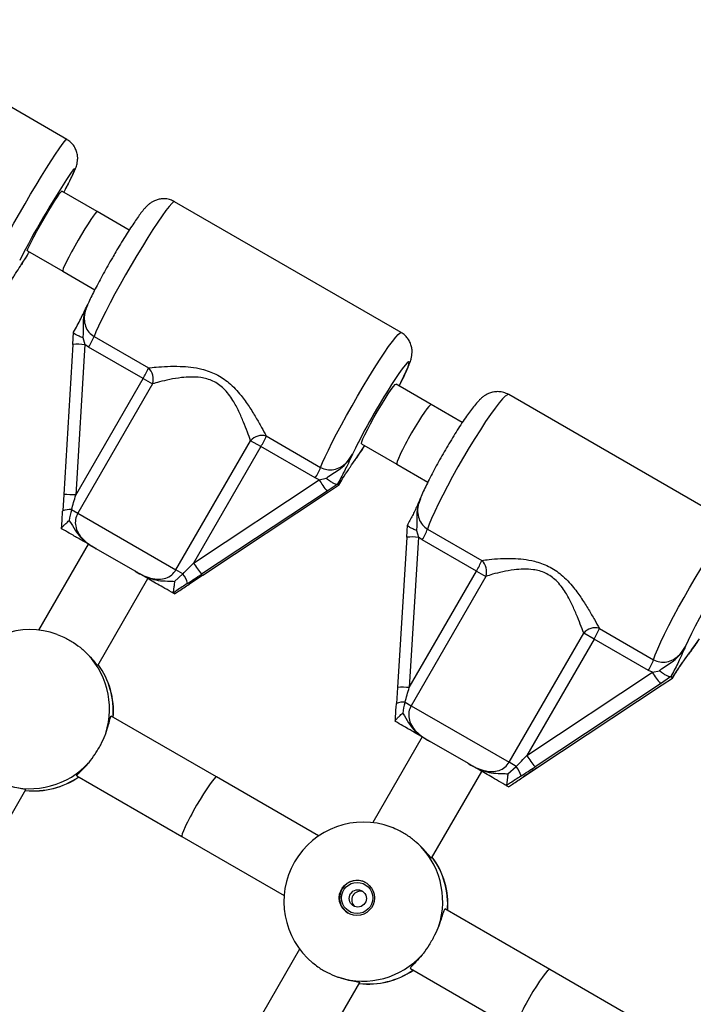
# Model space of a CAD drawing. Units: millimetres. Extents: x 0 to 14943, y 0 to 12987.
# Drawn here: x 6479 to 6635, y 4885 to 5114 of the extents above; entities that cross this region are included whole.
import ezdxf

# ---------------------------------------------------------------- set-up
doc = ezdxf.new("R2010")
doc.units = ezdxf.units.MM

msp = doc.modelspace()

# ---------------------------------------------------------------- linework, layer by layer
at = {"color": 7, "linetype": 'Continuous', "lineweight": 25, "ltscale": 50}
for p, q in [((6489.47, 5086.42), (6436.7, 5116.88)), ((6496.51, 5069.65), (6488.3, 5074.4)), ((6488.78, 5074.12), (6489.17, 5074.85)), ((6567.23, 5041.53), (6514.54, 5071.95)), ((6503.98, 5065.34), (6496.51, 5069.65)), ((6480.3, 5060.54), (6488.51, 5055.79)), ((6480.59, 5059.97), (6480.78, 5060.26)), ((6478.78, 5057.14), (6478.87, 5057.28)), ((6488.51, 5055.79), (6495.98, 5051.48)), ((6490.89, 5038.77), (6491.04, 5041.6)), ((6491.04, 5041.6), (6491.06, 5041.62)), ((6493.18, 5040.33), (6493.69, 5038.7)), ((6495.82, 5040.58), (6508.46, 5033.28)), ((6490.88, 5038.77), (6488.75, 5003.82)), ((6493.69, 5038.7), (6491.55, 5003.74)), ((6494.55, 5038.12), (6493.69, 5038.7)), ((6507.19, 5030.82), (6494.55, 5038.12)), ((6491.55, 5003.74), (6507.19, 5030.82)), ((6507.19, 5030.82), (6509.37, 5029.56)), ((6509.37, 5029.56), (6492.02, 4999.5)), ((6574.25, 5024.77), (6566.05, 5029.51)), ((6644.83, 4996.72), (6592.25, 5027.08)), ((6581.45, 5020.61), (6574.25, 5024.77)), ((6535.86, 5017.46), (6548.5, 5010.16)), ((6514.86, 4986.31), (6532.21, 5016.37)), ((6534.6, 5015), (6518.96, 4987.92)), ((6534.6, 5015), (6532.21, 5016.37)), ((6547.24, 5007.7), (6534.6, 5015)), ((6558.05, 5015.65), (6566.25, 5010.91)), ((6566.25, 5010.91), (6573.46, 5006.75)), ((6548.17, 5007.24), (6547.24, 5007.7)), ((6548.17, 5007.24), (6549.82, 5007.63)), ((6518.96, 4987.92), (6548.17, 5007.24)), ((6552.34, 5006.21), (6550, 5004.64)), ((6550.32, 5004.45), (6552.7, 5006)), ((6552.38, 5006.22), (6552.34, 5006.21)), ((6552.71, 5006.03), (6552.38, 5006.22)), ((6552.7, 5006), (6552.71, 5006.03)), ((6488.79, 5003.83), (6488.53, 5000.07)), ((6550, 5004.64), (6520.8, 4985.31)), ((6521.11, 4985.13), (6550.32, 5004.45)), ((6521.12, 4985.13), (6550.33, 5004.45)), ((6550.32, 5004.45), (6550.33, 5004.45)), ((6490.57, 5000.34), (6492.02, 4999.5)), ((6492.02, 4999.5), (6514.86, 4986.31)), ((6488.27, 4995.89), (6488.25, 4995.92)), ((6568.55, 4993.92), (6568.7, 4996.76)), ((6568.79, 4996.94), (6568.69, 4996.76)), ((6568.54, 4993.94), (6566.38, 4959)), ((6571.29, 4993.9), (6569.13, 4958.96)), ((6570.78, 4995.52), (6571.29, 4993.9)), ((6572.15, 4993.32), (6571.29, 4993.9)), ((6573.37, 4995.8), (6585.99, 4988.52)), ((6494.45, 4992.32), (6482.91, 4972.33)), ((6584.76, 4986.03), (6572.15, 4993.32)), ((6505.4, 4986), (6496.3, 4991.25)), ((6514.54, 4983.64), (6516.49, 4985.37)), ((6516.49, 4985.37), (6514.86, 4986.31)), ((6517.99, 4983.06), (6521.11, 4985.17)), ((6521.11, 4985.13), (6521.12, 4985.13)), ((6569.13, 4958.96), (6584.76, 4986.03)), ((6586.91, 4984.79), (6569.55, 4954.74)), ((6584.76, 4986.03), (6586.91, 4984.79)), ((6496.66, 4964.13), (6508.31, 4984.32)), ((6514.18, 4980.95), (6514.18, 4980.93)), ((6514.5, 4980.75), (6514.18, 4980.93)), ((6514.5, 4980.75), (6514.53, 4980.75)), ((6592.35, 4941.58), (6609.7, 4971.63)), ((6612.11, 4970.24), (6609.7, 4971.63)), ((6613.34, 4972.73), (6625.96, 4965.44)), ((6612.11, 4970.24), (6596.48, 4943.16)), ((6624.73, 4962.96), (6612.11, 4970.24)), ((6596.48, 4943.16), (6625.66, 4962.51)), ((6625.66, 4962.51), (6624.73, 4962.96)), ((6625.66, 4962.51), (6627.3, 4962.89)), ((6627.55, 4959.86), (6598.37, 4940.52)), ((6598.79, 4940.28), (6627.97, 4959.62)), ((6598.8, 4940.28), (6627.98, 4959.62)), ((6629.87, 4961.44), (6627.55, 4959.86)), ((6627.97, 4959.62), (6630.35, 4961.17)), ((6627.97, 4959.62), (6627.98, 4959.62)), ((6629.93, 4961.45), (6629.87, 4961.44)), ((6630.36, 4961.2), (6629.93, 4961.45)), ((6630.35, 4961.17), (6630.36, 4961.2)), ((6630.36, 4961.16), (6630.5, 4961.4)), ((6566.41, 4959.01), (6566.15, 4955.26)), ((6568.14, 4955.55), (6569.55, 4954.74)), ((6569.55, 4954.74), (6592.35, 4941.58)), ((6524.25, 4938.17), (6499.79, 4952.29)), ((6565.9, 4951.07), (6565.87, 4951.11)), ((6572.11, 4947.48), (6560.61, 4927.56)), ((6582.87, 4941.27), (6573.79, 4946.52)), ((6594.01, 4940.62), (6592.35, 4941.58)), ((6574.32, 4919.3), (6585.97, 4939.48)), ((6592.06, 4938.89), (6594.01, 4940.62)), ((6595.69, 4938.21), (6598.8, 4940.31)), ((6598.79, 4940.28), (6598.8, 4940.28)), ((6491.79, 4938.43), (6516.25, 4924.31)), ((6548.01, 4924.45), (6524.25, 4938.17)), ((6468.31, 4915.04), (6479.97, 4935.22)), ((6591.75, 4936.17), (6591.76, 4936.14)), ((6592.18, 4935.9), (6591.76, 4936.14)), ((6592.18, 4935.9), (6592.23, 4935.89)), ((6516.25, 4924.31), (6540.01, 4910.59)), ((6601.83, 4893.38), (6577.42, 4907.47)), ((6543.62, 4898.13), (6532.11, 4878.2)), ((6569.42, 4893.61), (6593.83, 4879.52)), ((6625.34, 4879.8), (6601.83, 4893.38)), ((6545.97, 4870.2), (6557.62, 4890.38))]:
    msp.add_line(p, q, dxfattribs=at)
at = {"color": 1, "linetype": 'Continuous', "lineweight": 25, "ltscale": 50, "flags": 128}
for points in [[(6470.9, 5054.96), (6471.39, 5056.03), (6472.04, 5057.36), (6472.84, 5058.93), (6473.77, 5060.71), (6474.82, 5062.66), (6475.96, 5064.74), (6477.18, 5066.93), (6478.46, 5069.17), (6479.76, 5071.43), (6481.06, 5073.66), (6482.35, 5075.82), (6483.59, 5077.87), (6484.76, 5079.77), (6485.84, 5081.48), (6486.82, 5082.98), (6487.66, 5084.24), (6488.36, 5085.23), (6488.9, 5085.93), (6489.27, 5086.33), (6489.47, 5086.42)], [(6489.17, 5074.85), (6489.19, 5074.9), (6489.93, 5076.34), (6490.53, 5077.55), (6490.97, 5078.5), (6491.23, 5079.16), (6491.32, 5079.53), (6491.23, 5079.58), (6490.95, 5079.32), (6490.51, 5078.76), (6490.16, 5078.28)], [(6514.54, 5071.95), (6514.29, 5071.89), (6513.86, 5071.52), (6513.27, 5070.85), (6512.52, 5069.89), (6511.63, 5068.66), (6510.62, 5067.18), (6509.5, 5065.48), (6508.3, 5063.6), (6507.04, 5061.56), (6505.74, 5059.41), (6504.43, 5057.18), (6503.13, 5054.93), (6501.86, 5052.68), (6500.66, 5050.49), (6499.53, 5048.39), (6498.51, 5046.42), (6497.62, 5044.62), (6496.86, 5043.03), (6496.25, 5041.68), (6495.82, 5040.58)], [(6479.09, 5057.63), (6479.91, 5058.89), (6480.59, 5059.97)], [(6548.5, 5010.16), (6548.94, 5011.26), (6549.55, 5012.61), (6550.3, 5014.2), (6551.2, 5016), (6552.22, 5017.97), (6553.35, 5020.07), (6554.55, 5022.26), (6555.82, 5024.51), (6557.12, 5026.76), (6558.43, 5028.99), (6559.73, 5031.14), (6560.99, 5033.18), (6562.19, 5035.06), (6563.31, 5036.76), (6564.32, 5038.24), (6565.21, 5039.47), (6565.96, 5040.43), (6566.55, 5041.1), (6566.97, 5041.47), (6567.23, 5041.53)], [(6566.77, 5029.09), (6567.17, 5029.88), (6567.88, 5031.34), (6568.44, 5032.57), (6568.83, 5033.54), (6569.05, 5034.23), (6569.09, 5034.62), (6568.95, 5034.7), (6568.63, 5034.47), (6568.15, 5033.94), (6567.5, 5033.11), (6566.72, 5032.01), (6566.23, 5031.29)], [(6592.25, 5027.08), (6591.94, 5027.05), (6591.46, 5026.71), (6590.82, 5026.07), (6590.03, 5025.14), (6589.09, 5023.93), (6588.04, 5022.48), (6586.89, 5020.8), (6585.66, 5018.93), (6584.38, 5016.91), (6583.07, 5014.76), (6581.75, 5012.54), (6580.45, 5010.29), (6579.19, 5008.04), (6578, 5005.83), (6576.9, 5003.72), (6575.9, 5001.74), (6575.04, 4999.92), (6574.32, 4998.31), (6573.76, 4996.93), (6573.37, 4995.8)], [(6557.25, 5015.91), (6556.6, 5014.61), (6555.95, 5013.25)], [(6557.02, 5012.64), (6557.87, 5013.88), (6558.77, 5015.23)], [(6625.96, 4965.44), (6626.35, 4966.57), (6626.91, 4967.95), (6627.62, 4969.56), (6628.49, 4971.38), (6629.48, 4973.36), (6630.58, 4975.47), (6631.77, 4977.68), (6633.03, 4979.93), (6634.33, 4982.19), (6635.65, 4984.41), (6636.96, 4986.55), (6638.25, 4988.58), (6639.47, 4990.44), (6640.62, 4992.12), (6641.68, 4993.58), (6642.61, 4994.78), (6643.4, 4995.71), (6644.05, 4996.35), (6644.53, 4996.69), (6644.83, 4996.72), (6644.83, 4996.72)], [(6644.6, 4984.15), (6644.99, 4984.95), (6645.67, 4986.43), (6646.19, 4987.68), (6646.54, 4988.67), (6646.72, 4989.39), (6646.71, 4989.81), (6646.53, 4989.92), (6646.16, 4989.71), (6645.63, 4989.2), (6644.94, 4988.4), (6644.12, 4987.32), (6643.18, 4985.99), (6642.15, 4984.46), (6641.06, 4982.75), (6639.93, 4980.92), (6638.79, 4979), (6637.67, 4977.05), (6636.61, 4975.12), (6635.62, 4973.26), (6634.74, 4971.52), (6633.98, 4969.94), (6633.37, 4968.55), (6633.37, 4968.55)], [(6634.79, 4967.73), (6635.68, 4968.96), (6636.6, 4970.3)]]:
    msp.add_lwpolyline(points, dxfattribs=at)
at = {"color": 7, "linetype": 'Continuous', "lineweight": 25, "ltscale": 50, "flags": 128}
for points in [[(6480.3, 5060.54), (6480.28, 5060.6), (6480.4, 5060.96), (6480.7, 5061.63), (6481.16, 5062.57), (6481.77, 5063.74), (6482.5, 5065.08), (6483.32, 5066.54), (6484.18, 5068.04), (6485.04, 5069.51), (6485.87, 5070.88), (6486.63, 5072.1), (6487.28, 5073.1), (6487.79, 5073.84), (6488.13, 5074.27), (6488.3, 5074.4), (6488.3, 5074.4)], [(6558.05, 5015.65), (6558.01, 5015.72), (6558.09, 5016.11), (6558.36, 5016.79), (6558.8, 5017.75), (6559.39, 5018.93), (6560.1, 5020.28), (6560.9, 5021.74), (6561.76, 5023.24), (6562.63, 5024.71), (6563.48, 5026.08), (6564.25, 5027.28), (6564.93, 5028.27), (6565.47, 5028.99), (6565.84, 5029.41), (6566.05, 5029.51), (6566.05, 5029.51)], [(6488.75, 5003.82), (6488.77, 5003.83), (6488.79, 5003.83)], [(6488.5, 4999.98), (6488.52, 5000.06), (6488.53, 5000.07)], [(6517.92, 4983), (6517.98, 4983.05), (6517.99, 4983.07)], [(6566.38, 4959), (6566.4, 4959.01), (6566.42, 4959.01)], [(6566.13, 4955.16), (6566.14, 4955.25), (6566.15, 4955.27)], [(6595.61, 4938.14), (6595.68, 4938.19), (6595.69, 4938.21)]]:
    msp.add_lwpolyline(points, dxfattribs=at)
at = {"color": 7, "linetype": 'Continuous', "lineweight": 25, "ltscale": 2500}
for centre, radius in [((6556.94, 4910.06), 4.09), ((6556.99, 4910.03), 3.62), ((6557.15, 4909.93), 2)]:
    msp.add_circle(centre, radius, dxfattribs=at)
for centre, radius, start, end in [((6663.7, 4963.65), 207.98, 146.5526, 152.9286), ((6476.59, 5048.92), 20.96, 328.9668, 336.546), ((6489.23, 5041.62), 20.96, 328.9668, 336.546), ((6506.21, 5030.76), 3.38, 339.2285, 48.4287), ((6702.42, 4941.45), 163.15, 146.5903, 152.846), ((6534.89, 5014.06), 3.53, 73.9395, 139.2123), ((6516.64, 5025.8), 20.96, 328.9668, 336.546), ((6529.28, 5018.5), 20.96, 328.9668, 336.546), ((6572.75, 5022.59), 28.98, 211.9682, 218.2776), ((6558.66, 5001.54), 15.79, 328.6345, 338.7065), ((6543.55, 5003.26), 28.98, 211.9682, 218.2776), ((6571.27, 4994.25), 15.79, 328.6345, 338.7065), ((6583.78, 4986), 3.35, 338.9171, 48.7575), ((6511.01, 4981.28), 6.84, 16.2591, 36.7179), ((6480.94, 4953.93), 18.5, 70.1421, 150), ((6612.39, 4969.3), 3.56, 74.4048, 139.0006), ((6598.63, 4978.46), 15.79, 328.6345, 338.7065), ((6480.93, 4953.97), 18.48, 342.0092, 47.8404), ((6481.82, 4953.43), 18.5, 355.622, 36.1057), ((6611.24, 4971.18), 15.79, 328.6345, 338.7065), ((6645.48, 4974.71), 23.28, 211.6144, 219.6208), ((6480.9, 4953.92), 18.48, 252.1596, 317.9908), ((6616.3, 4955.36), 23.28, 211.6144, 219.6208), ((6587.31, 4935.76), 8.27, 18.6791, 35.9636), ((6481.82, 4953.43), 18.5, 263.8943, 304.378), ((6558.46, 4909.18), 18.5, 69.6213, 230.4824), ((6558.44, 4909.25), 18.46, 341.9508, 47.7816), ((6559.63, 4908.51), 18.5, 355.622, 36.6749), ((6557.01, 4910.02), 4.1, 60.1982, 239.8018), ((6557.75, 4909.59), 2, 70.1475, 229.8525), ((6558.39, 4909.16), 18.46, 252.2184, 318.0492), ((6559.63, 4908.51), 18.5, 263.3251, 304.378)]:
    msp.add_arc(centre, radius, start, end, dxfattribs=at)
at = {"color": 1, "linetype": 'Continuous', "lineweight": 25, "ltscale": 2500}
for centre, radius, start, end in [((6491.75, 5018.5), 20.29, 84.5164, 92.4488), ((6489.14, 4971.15), 32.68, 85.7624, 90.6183), ((6490.11, 4995.82), 4.54, 84.2506, 110.4168), ((6569.7, 4979.42), 14.56, 83.7433, 94.5571), ((6481.81, 4953.47), 18.47, 355.5462, 35.9644), ((6567.27, 4935.69), 23.34, 85.452, 92.1103), ((6567.71, 4951.52), 4.05, 83.901, 112.5674), ((6481.78, 4953.41), 18.47, 264.0356, 304.4538), ((6559.61, 4908.58), 18.45, 355.4868, 36.427), ((6559.55, 4908.48), 18.45, 263.573, 304.5132)]:
    msp.add_arc(centre, radius, start, end, dxfattribs=at)
at = {"color": 7, "linetype": 'Continuous', "lineweight": 25, "ltscale": 2500}
for centre, major_axis, ratio, start_param, end_param in [((6492.51, 5062.72), (4, 6.93), 0.060325, 0, 1.570796), ((6492.51, 5062.72), (4, 6.93), 0.060325, 1.570796, 3.141593), ((6570.25, 5017.84), (4, 6.93), 0.084406, 0, 1.570796), ((6570.25, 5017.84), (4, 6.93), 0.084406, 1.570796, 3.141593), ((6491.37, 5003.85), (3.41, 11.89), 0.017032, 4.417268, 4.708141), ((6518.78, 4988.03), (8.59, 8.9), 0.017032, 4.425764, 4.716637), ((6520.42, 4985.53), (11.19, 7.4), 0.028971, 4.435977, 4.72685), ((6521.49, 4984.91), (11.19, 7.4), 0.028971, 1.585258, 1.876131), ((6568.87, 4959.1), (3.41, 11.89), 0.022699, 4.415864, 4.706738), ((6596.23, 4943.31), (8.59, 8.9), 0.022699, 4.427167, 4.71804), ((6597.87, 4940.81), (11.18, 7.4), 0.038627, 4.440772, 4.731646), ((6599.29, 4939.99), (11.18, 7.4), 0.038627, 1.590053, 1.880926), ((6520.25, 4931.24), (4, 6.93), 0.084406, 0, 1.570796), ((6520.25, 4931.24), (4, 6.93), 0.084406, 1.570796, 3.141593), ((6597.83, 4886.45), (4, 6.93), 0.108439, 0, 1.570796), ((6597.83, 4886.45), (4, 6.93), 0.108439, 1.570796, 3.141593)]:
    msp.add_ellipse(centre, major_axis=major_axis, ratio=ratio, start_param=start_param, end_param=end_param, dxfattribs=at)
at = {"color": 7, "linetype": 'Continuous', "lineweight": 25, "ltscale": 50}
for points, knots in [([(7334.72, 4991.05), (7330.45, 4993.51), (7313.17, 5003.48), (7282.84, 5020.99), (7243.72, 5043.57), (7204.57, 5066.17), (7165.37, 5088.79), (7126.15, 5111.43), (7086.9, 5134.09), (7047.61, 5156.77), (7008.3, 5179.46), (6968.96, 5202.17), (6929.6, 5224.89), (6890.22, 5247.62), (6850.82, 5270.37), (6811.4, 5293.13), (6771.96, 5315.89), (6732.51, 5338.67), (6693.05, 5361.45), (6653.58, 5384.24), (6614.1, 5407.03), (6574.61, 5429.82), (6535.12, 5452.62), (6495.63, 5475.43), (6456.13, 5498.23), (6416.64, 5521.03), (6377.15, 5543.83), (6337.67, 5566.63), (6298.19, 5589.42), (6258.72, 5612.21), (6219.26, 5634.99), (6179.81, 5657.77), (6140.38, 5680.54), (6100.96, 5703.3), (6061.57, 5726.05), (6022.19, 5748.79), (5982.83, 5771.51), (5943.5, 5794.22), (5904.19, 5816.92), (5864.92, 5839.6), (5825.67, 5862.27), (5786.45, 5884.92), (5747.26, 5907.55), (5708.12, 5930.15), (5669, 5952.74), (5629.93, 5975.3), (5603.2, 5990.74), (5589.5, 5998.65), (5588.8, 5999.06)], [0, 0, 0, 0, 0.007386, 0.029918, 0.05245, 0.074982, 0.097513, 0.120045, 0.142577, 0.165109, 0.187641, 0.210172, 0.232704, 0.255236, 0.277768, 0.3003, 0.322831, 0.345363, 0.367895, 0.390427, 0.412958, 0.43549, 0.458022, 0.480554, 0.503086, 0.525617, 0.548149, 0.570681, 0.593213, 0.615745, 0.638276, 0.660808, 0.68334, 0.705872, 0.728404, 0.750935, 0.773467, 0.795999, 0.818531, 0.841063, 0.863594, 0.886126, 0.908658, 0.93119, 0.953721, 0.976253, 0.998785, 1, 1, 1, 1]), ([(5528.92, 5989.76), (5531.16, 5988.47), (5546.38, 5979.68), (5574.62, 5963.37), (5613.65, 5940.82), (5652.73, 5918.26), (5691.85, 5895.67), (5731, 5873.06), (5770.18, 5850.43), (5809.4, 5827.78), (5848.66, 5805.11), (5887.94, 5782.43), (5927.24, 5759.73), (5966.58, 5737.02), (6005.94, 5714.29), (6045.32, 5691.55), (6084.71, 5668.8), (6124.13, 5646.04), (6163.57, 5623.27), (6203.01, 5600.49), (6242.47, 5577.71), (6281.94, 5554.92), (6321.42, 5532.13), (6360.91, 5509.33), (6400.4, 5486.53), (6439.89, 5463.73), (6479.39, 5440.92), (6518.88, 5418.12), (6558.37, 5395.32), (6597.86, 5372.53), (6637.34, 5349.73), (6676.81, 5326.95), (6716.27, 5304.17), (6755.72, 5281.39), (6795.15, 5258.63), (6834.57, 5235.87), (6873.97, 5213.13), (6913.35, 5190.39), (6952.71, 5167.67), (6992.05, 5144.97), (7031.36, 5122.27), (7070.64, 5099.6), (7109.9, 5076.94), (7149.12, 5054.3), (7188.31, 5031.68), (7227.46, 5009.08), (7265.44, 4987.16), (7290.35, 4972.78), (7302.24, 4965.92)], [0, 0, 0, 0, 0.003823, 0.026003, 0.048183, 0.070364, 0.092544, 0.114724, 0.136904, 0.159085, 0.181265, 0.203445, 0.225625, 0.247806, 0.269986, 0.292166, 0.314347, 0.336527, 0.358707, 0.380887, 0.403068, 0.425248, 0.447428, 0.469609, 0.491789, 0.513969, 0.536149, 0.55833, 0.58051, 0.60269, 0.624871, 0.647051, 0.669231, 0.691411, 0.713592, 0.735772, 0.757952, 0.780133, 0.802313, 0.824493, 0.846673, 0.868854, 0.891034, 0.913214, 0.935394, 0.957575, 0.979755, 1, 1, 1, 1]), ([(6489.28, 5075.05), (6489.29, 5075.06), (6489.57, 5075.6), (6490.05, 5076.53), (6490.69, 5077.81), (6491.21, 5078.94), (6491.54, 5079.74), (6491.77, 5080.45), (6491.92, 5081.05), (6492.01, 5081.77), (6491.99, 5082.65), (6491.78, 5083.62), (6491.34, 5084.62), (6490.64, 5085.53), (6489.99, 5086.15), (6489.54, 5086.36), (6489.45, 5086.4)], [0, 0, 0, 0, 0.002195, 0.123934, 0.247499, 0.375124, 0.51517, 0.579341, 0.629876, 0.678825, 0.730884, 0.788915, 0.85126, 0.916822, 0.984035, 1, 1, 1, 1]), ([(6514.52, 5071.92), (6514.22, 5072.09), (6513.58, 5072.44), (6512.51, 5072.64), (6511.45, 5072.63), (6510.5, 5072.43), (6509.7, 5072.11), (6509.03, 5071.72), (6508.49, 5071.3), (6508, 5070.84), (6507.42, 5070.22), (6506.76, 5069.39), (6505.93, 5068.26), (6505.04, 5066.96), (6504.07, 5065.49), (6503.03, 5063.85), (6501.96, 5062.1), (6500.96, 5060.43), (6500.33, 5059.35), (6500.06, 5058.89)], [0, 0, 0, 0, 0.038708, 0.082623, 0.122775, 0.160133, 0.19529, 0.2292, 0.264511, 0.304917, 0.358838, 0.449631, 0.533419, 0.613232, 0.697177, 0.779118, 0.86009, 0.940575, 1, 1, 1, 1]), ([(6478.87, 5057.28), (6479.05, 5057.54), (6479.49, 5058.2), (6480.04, 5059.07), (6480.44, 5059.7), (6480.5, 5059.8)], [0, 0, 0, 0, 0.363694, 0.900182, 1, 1, 1, 1]), ([(6500.06, 5058.89), (6499.96, 5058.73), (6499.51, 5057.95), (6498.71, 5056.53), (6497.68, 5054.68), (6496.72, 5052.9), (6495.84, 5051.21), (6495.06, 5049.66), (6494.53, 5048.55), (6494.29, 5048.01), (6494.23, 5047.87)], [0, 0, 0, 0, 0.038985, 0.189093, 0.339299, 0.489848, 0.641105, 0.793657, 0.948621, 1, 1, 1, 1]), ([(6474.9, 5050.95), (6475.21, 5051.47), (6476.01, 5052.82), (6476.89, 5054.21), (6477.8, 5055.64), (6478.4, 5056.56), (6478.92, 5057.37), (6479.06, 5057.59), (6479.09, 5057.62), (6479.09, 5057.63)], [0, 0, 0, 0, 0.184284, 0.478969, 0.594883, 0.893175, 0.980815, 0.998373, 1, 1, 1, 1]), ([(6479.09, 5057.63), (6479.09, 5057.62), (6479.05, 5057.56), (6478.97, 5057.43), (6478.88, 5057.3), (6478.83, 5057.23)], [0, 0, 0, 0, 0.03984, 0.425376, 1, 1, 1, 1]), ([(6491.06, 5041.62), (6491.34, 5042.14), (6491.96, 5043.25), (6492.74, 5044.77), (6493.49, 5046.29), (6493.97, 5047.29), (6494.24, 5047.87)], [0, 0, 0, 0, 0.205636, 0.441483, 0.678822, 1, 1, 1, 1]), ([(6493.18, 5040.33), (6493.18, 5040.33), (6493.13, 5040.34), (6492.77, 5040.48), (6492.15, 5040.73), (6491.48, 5041.09), (6491.06, 5041.39), (6491.04, 5041.53), (6491.04, 5041.6)], [0, 0, 0, 0, 0.004047, 0.037178, 0.285334, 0.5252, 0.762562, 1, 1, 1, 1]), ([(6566.78, 5029.08), (6566.98, 5029.48), (6567.47, 5030.43), (6568.12, 5031.77), (6568.73, 5033.11), (6569.2, 5034.26), (6569.51, 5035.18), (6569.71, 5036.02), (6569.8, 5036.84), (6569.77, 5037.73), (6569.55, 5038.72), (6569.1, 5039.73), (6568.39, 5040.64), (6567.74, 5041.26), (6567.29, 5041.47), (6567.21, 5041.5)], [0, 0, 0, 0, 0.084778, 0.201728, 0.321455, 0.447655, 0.561233, 0.632068, 0.685523, 0.739716, 0.796891, 0.857586, 0.920722, 0.985175, 1, 1, 1, 1]), ([(6508.46, 5033.28), (6509.03, 5033.35), (6510.3, 5033.5), (6512.82, 5033.68), (6515.58, 5033.7), (6518.31, 5033.51), (6521.13, 5033.02), (6524.23, 5031.94), (6527.4, 5029.82), (6529.9, 5027.11), (6531.89, 5024.31), (6533.45, 5021.78), (6534.8, 5019.41), (6535.51, 5018.11), (6535.86, 5017.46)], [0, 0, 0, 0, 0.072899, 0.161218, 0.249622, 0.318922, 0.388131, 0.477673, 0.567895, 0.672125, 0.755468, 0.838851, 0.919496, 1, 1, 1, 1]), ([(6532.21, 5016.37), (6531.97, 5017.02), (6531.5, 5018.32), (6530.59, 5020.68), (6529.52, 5023.18), (6528.36, 5025.39), (6527.14, 5027.19), (6525.7, 5028.84), (6523.52, 5030.39), (6520.8, 5031.1), (6518.31, 5031.22), (6515.85, 5031.03), (6513.36, 5030.61), (6511.05, 5030.06), (6509.9, 5029.72), (6509.37, 5029.56)], [0, 0, 0, 0, 0.084303, 0.168742, 0.253198, 0.337552, 0.387626, 0.437588, 0.520576, 0.604096, 0.672256, 0.740591, 0.831956, 0.923263, 1, 1, 1, 1]), ([(6592.24, 5027.05), (6592.14, 5027.12), (6591.71, 5027.41), (6590.82, 5027.67), (6589.7, 5027.81), (6588.68, 5027.7), (6587.77, 5027.44), (6587, 5027.07), (6586.35, 5026.64), (6585.75, 5026.14), (6585.07, 5025.47), (6584.3, 5024.57), (6583.38, 5023.39), (6582.42, 5022.04), (6581.39, 5020.53), (6580.3, 5018.85), (6579.19, 5017.07), (6578.08, 5015.22), (6576.98, 5013.33), (6575.91, 5011.44), (6574.9, 5009.58), (6573.96, 5007.78), (6573.11, 5006.08), (6572.37, 5004.5), (6571.88, 5003.41), (6571.69, 5002.89), (6571.65, 5002.79)], [0, 0, 0, 0, 0.0086247, 0.0394031, 0.0674212, 0.0935664, 0.1184538, 0.1428467, 0.1682155, 0.196987, 0.2343554, 0.2936872, 0.3490993, 0.4015914, 0.4567521, 0.5104246, 0.5633695, 0.6159488, 0.6683612, 0.7207438, 0.7731889, 0.8258201, 0.8788197, 0.9324915, 0.9874413, 1, 1, 1, 1]), ([(6556.51, 5011.87), (6556.78, 5012.25), (6557.34, 5013.03), (6558.11, 5014.18), (6558.62, 5014.98), (6558.78, 5015.23)], [0, 0, 0, 0, 0.391435, 0.811102, 1, 1, 1, 1]), ([(6548.5, 5010.16), (6548.99, 5009.95), (6549.96, 5009.51), (6551.62, 5009.58), (6553.24, 5010.18), (6554.8, 5011.42), (6555.54, 5012.6), (6555.95, 5013.25)], [0, 0, 0, 0, 0.172553, 0.347755, 0.532917, 0.741403, 1, 1, 1, 1]), ([(6549.82, 5007.63), (6549.99, 5007.77), (6550.6, 5008.28), (6551.74, 5008.95), (6553.28, 5009.92), (6554.77, 5011.33), (6555.58, 5012.58), (6555.95, 5013.25), (6555.95, 5013.25)], [0, 0, 0, 0, 0.076901, 0.2782539, 0.4794796, 0.7329257, 0.9977682, 1, 1, 1, 1]), ([(6555.95, 5013.25), (6555.95, 5013.25), (6555.93, 5013.21), (6555.81, 5012.97), (6555.4, 5012.11), (6554.84, 5010.93), (6554.07, 5009.36), (6553.29, 5007.84), (6552.67, 5006.73), (6552.38, 5006.22)], [0, 0, 0, 0, 0.001627, 0.019175, 0.106772, 0.404916, 0.612977, 0.819731, 1, 1, 1, 1]), ([(6552.71, 5006.03), (6553.02, 5006.55), (6553.83, 5007.89), (6554.73, 5009.27), (6555.67, 5010.67), (6556.31, 5011.59), (6556.84, 5012.38), (6556.99, 5012.59), (6557.01, 5012.63), (6557.02, 5012.64)], [0, 0, 0, 0, 0.184284, 0.478969, 0.594883, 0.893175, 0.980815, 0.998373, 1, 1, 1, 1]), ([(6557.02, 5012.64), (6557, 5012.62), (6556.85, 5012.36), (6556.65, 5012.12), (6556.46, 5011.91)], [0, 0, 0, 0, 0.071299, 1, 1, 1, 1]), ([(6552.34, 5006.21), (6552.23, 5006.2), (6552.03, 5006.19), (6551.45, 5006.46), (6550.73, 5006.91), (6550.16, 5007.34), (6549.86, 5007.59), (6549.82, 5007.62), (6549.82, 5007.63)], [0, 0, 0, 0, 0.237315, 0.474554, 0.714414, 0.962559, 0.995953, 1, 1, 1, 1]), ([(6571.79, 5003.13), (6571.73, 5002.99), (6571.38, 5002.22), (6570.92, 5001.17), (6570.3, 4999.85), (6569.74, 4998.71), (6569.24, 4997.75), (6568.91, 4997.15), (6568.79, 4996.94)], [0, 0, 0, 0, 0.0750723, 0.3946071, 0.5968455, 0.7632451, 0.9177451, 1, 1, 1, 1]), ([(6488.25, 4995.92), (6488.27, 4996.29), (6488.34, 4997.65), (6488.44, 4999), (6488.5, 4999.98)], [0, 0, 0, 0, 0.27223, 1, 1, 1, 1]), ([(6490.57, 5000.34), (6490.56, 5000.3), (6490.29, 4999.48), (6490.16, 4998.62), (6490.03, 4997.79)], [0, 0, 0, 0, 0.044012, 1, 1, 1, 1]), ([(6492.02, 4999.5), (6491.81, 4999.03), (6491.39, 4998.09), (6491.46, 4996.47), (6492.05, 4994.86), (6493.19, 4993.43), (6494.66, 4992.23), (6495.75, 4991.58), (6496.3, 4991.25)], [0, 0, 0, 0, 0.142943, 0.288736, 0.445293, 0.629278, 0.812745, 1, 1, 1, 1]), ([(6488.25, 4995.92), (6488.26, 4995.99), (6488.29, 4996.13), (6488.67, 4996.56), (6489.25, 4997.12), (6489.75, 4997.57), (6490.03, 4997.79), (6490.03, 4997.79)], [0, 0, 0, 0, 0.234549, 0.468158, 0.726843, 0.996855, 1, 1, 1, 1]), ([(6490.03, 4997.79), (6490.06, 4997.75), (6490.58, 4997.03), (6491.26, 4995.64), (6492.78, 4993.65), (6494.39, 4992.41), (6495.64, 4991.64), (6496.1, 4991.37), (6496.25, 4991.28), (6496.29, 4991.26), (6496.3, 4991.25)], [0, 0, 0, 0, 0.0161641, 0.2886866, 0.5147251, 0.8238796, 0.9443547, 0.9855652, 0.9967084, 1, 1, 1, 1]), ([(6570.78, 4995.52), (6570.78, 4995.53), (6570.73, 4995.54), (6570.37, 4995.67), (6569.75, 4995.93), (6569.1, 4996.27), (6568.7, 4996.57), (6568.7, 4996.7), (6568.7, 4996.76)], [0, 0, 0, 0, 0.004047, 0.037178, 0.285334, 0.5252, 0.762562, 1, 1, 1, 1]), ([(6496.3, 4991.25), (6496.29, 4991.26), (6496.16, 4991.33), (6495.77, 4991.56), (6494.77, 4992.14), (6493.57, 4992.83), (6492.03, 4993.72), (6490.36, 4994.68), (6488.87, 4995.54), (6488.27, 4995.89)], [0, 0, 0, 0, 0.002613, 0.045346, 0.140614, 0.370138, 0.541331, 0.815228, 1, 1, 1, 1]), ([(6585.99, 4988.52), (6586.55, 4988.6), (6587.78, 4988.77), (6590.26, 4988.97), (6592.98, 4989.01), (6595.68, 4988.84), (6598.48, 4988.36), (6601.56, 4987.29), (6604.73, 4985.17), (6607.24, 4982.46), (6609.26, 4979.64), (6610.84, 4977.1), (6612.23, 4974.7), (6612.97, 4973.39), (6613.34, 4972.73)], [0, 0, 0, 0, 0.072899, 0.161218, 0.249622, 0.318922, 0.388131, 0.477673, 0.567895, 0.672125, 0.755468, 0.838851, 0.919496, 1, 1, 1, 1]), ([(6505.4, 4986), (6505.47, 4985.96), (6506.07, 4985.62), (6507.22, 4985.01), (6508.96, 4984.33), (6510.78, 4984.05), (6512.5, 4984.33), (6513.94, 4985.07), (6514.56, 4985.9), (6514.86, 4986.31)], [0, 0, 0, 0, 0.02316, 0.195866, 0.370742, 0.554721, 0.711274, 0.857062, 1, 1, 1, 1]), ([(6505.4, 4986), (6505.41, 4986), (6505.44, 4985.98), (6505.56, 4985.91), (6505.89, 4985.72), (6507.23, 4984.98), (6509.2, 4984.1), (6511.79, 4983.71), (6513.41, 4983.75), (6514.34, 4983.66), (6514.54, 4983.64)], [0, 0, 0, 0, 0.003292, 0.0103, 0.043618, 0.120682, 0.485118, 0.708657, 0.936534, 1, 1, 1, 1]), ([(6514.18, 4980.93), (6514.05, 4981.01), (6513.24, 4981.47), (6511.8, 4982.3), (6510.1, 4983.28), (6508.48, 4984.22), (6507.21, 4984.96), (6506.2, 4985.54), (6505.78, 4985.78), (6505.49, 4985.95), (6505.41, 4986), (6505.4, 4986)], [0, 0, 0, 0, 0.040276, 0.241489, 0.435123, 0.630051, 0.85945, 0.902802, 0.974281, 0.997389, 1, 1, 1, 1]), ([(6609.7, 4971.63), (6609.45, 4972.29), (6608.94, 4973.61), (6607.99, 4975.99), (6606.9, 4978.5), (6605.72, 4980.73), (6604.49, 4982.53), (6603.04, 4984.18), (6600.86, 4985.73), (6598.16, 4986.44), (6595.69, 4986.55), (6593.26, 4986.34), (6590.8, 4985.9), (6588.54, 4985.33), (6587.42, 4984.96), (6586.91, 4984.79)], [0, 0, 0, 0, 0.084303, 0.168742, 0.253198, 0.337552, 0.387626, 0.437588, 0.520576, 0.604096, 0.672256, 0.740591, 0.831956, 0.923263, 1, 1, 1, 1]), ([(6514.54, 4983.64), (6514.54, 4983.64), (6514.5, 4983.28), (6514.41, 4982.6), (6514.29, 4981.77), (6514.22, 4981.16), (6514.19, 4981.02), (6514.18, 4980.95)], [0, 0, 0, 0, 0.003145, 0.273157, 0.531842, 0.765451, 1, 1, 1, 1]), ([(6517.58, 4983.2), (6517.55, 4983.18), (6516.72, 4982.64), (6515.57, 4981.89), (6514.48, 4981.16), (6514.18, 4980.95)], [0, 0, 0, 0, 0.026491, 0.727787, 1, 1, 1, 1]), ([(6514.53, 4980.75), (6514.84, 4980.95), (6515.98, 4981.69), (6517.1, 4982.45), (6517.92, 4983)], [0, 0, 0, 0, 0.27223, 1, 1, 1, 1]), ([(6487.22, 4971.3), (6487.74, 4971.11), (6488.98, 4970.64), (6491.05, 4969.45), (6492.53, 4968.37), (6493.22, 4967.76), (6493.33, 4967.67)], [0, 0, 0, 0, 0.252412, 0.596159, 0.935081, 1, 1, 1, 1]), ([(6625.96, 4965.44), (6626.44, 4965.23), (6627.41, 4964.8), (6629.06, 4964.86), (6630.68, 4965.48), (6632.23, 4966.72), (6632.96, 4967.9), (6633.37, 4968.55)], [0, 0, 0, 0, 0.172553, 0.347755, 0.532917, 0.741403, 1, 1, 1, 1]), ([(6627.3, 4962.89), (6627.47, 4963.04), (6628.08, 4963.55), (6629.2, 4964.22), (6630.73, 4965.21), (6632.2, 4966.63), (6633.01, 4967.88), (6633.37, 4968.55), (6633.37, 4968.55)], [0, 0, 0, 0, 0.076901, 0.278254, 0.47948, 0.732926, 0.997768, 1, 1, 1, 1]), ([(6633.37, 4968.55), (6633.37, 4968.55), (6633.35, 4968.51), (6633.24, 4968.27), (6632.84, 4967.4), (6632.32, 4966.2), (6631.58, 4964.61), (6630.82, 4963.08), (6630.21, 4961.97), (6629.93, 4961.45)], [0, 0, 0, 0, 0.001627, 0.019175, 0.106772, 0.404916, 0.612977, 0.819731, 1, 1, 1, 1]), ([(6634.09, 4966.72), (6634.12, 4966.76), (6634.44, 4967.14), (6635.11, 4968.07), (6635.93, 4969.22), (6636.46, 4970.04), (6636.63, 4970.28)], [0, 0, 0, 0, 0.042517, 0.424165, 0.825685, 1, 1, 1, 1]), ([(6493.33, 4967.67), (6493.92, 4967.1), (6495.11, 4965.96), (6496.15, 4964.67), (6496.65, 4964.06), (6496.61, 4964.18), (6496.6, 4964.21)], [0, 0, 0, 0, 0.304332, 0.608615, 0.908226, 1, 1, 1, 1]), ([(6630.36, 4961.2), (6630.67, 4961.71), (6631.49, 4963.05), (6632.41, 4964.42), (6633.39, 4965.8), (6634.05, 4966.7), (6634.61, 4967.48), (6634.76, 4967.69), (6634.79, 4967.73), (6634.79, 4967.73)], [0, 0, 0, 0, 0.1842839, 0.4789692, 0.5948832, 0.8931753, 0.9808154, 0.9983725, 1, 1, 1, 1]), ([(6630.5, 4961.4), (6630.58, 4961.54), (6630.9, 4962.08), (6631.45, 4962.94), (6632.13, 4963.97), (6632.83, 4964.97), (6633.54, 4965.94), (6634.07, 4966.68), (6634.33, 4967.05)], [0, 0, 0, 0, 0.0578765, 0.2156144, 0.3812328, 0.5640635, 0.784359, 1, 1, 1, 1]), ([(6634.79, 4967.73), (6634.79, 4967.73), (6634.75, 4967.67), (6634.6, 4967.44), (6634.45, 4967.22), (6634.33, 4967.05)], [0, 0, 0, 0, 0.023105, 0.246698, 1, 1, 1, 1]), ([(6629.87, 4961.44), (6629.76, 4961.44), (6629.54, 4961.44), (6628.95, 4961.72), (6628.22, 4962.17), (6627.65, 4962.6), (6627.34, 4962.86), (6627.3, 4962.89), (6627.3, 4962.89)], [0, 0, 0, 0, 0.237315, 0.474554, 0.714414, 0.962559, 0.995953, 1, 1, 1, 1]), ([(6565.87, 4951.11), (6565.89, 4951.48), (6565.97, 4952.83), (6566.06, 4954.18), (6566.13, 4955.16)], [0, 0, 0, 0, 0.27223, 1, 1, 1, 1]), ([(6568.14, 4955.55), (6568.12, 4955.52), (6567.85, 4954.69), (6567.72, 4953.83), (6567.6, 4953.01)], [0, 0, 0, 0, 0.044012, 1, 1, 1, 1]), ([(6569.55, 4954.74), (6569.35, 4954.27), (6568.93, 4953.32), (6568.99, 4951.71), (6569.58, 4950.11), (6570.7, 4948.67), (6572.17, 4947.49), (6573.25, 4946.84), (6573.79, 4946.52)], [0, 0, 0, 0, 0.142943, 0.288736, 0.445293, 0.629278, 0.812745, 1, 1, 1, 1]), ([(6498.51, 4948.27), (6498.75, 4949), (6499.23, 4950.48), (6499.56, 4951.86), (6499.73, 4952.45), (6499.78, 4952.26), (6499.79, 4952.25)], [0, 0, 0, 0, 0.324759, 0.649466, 0.969187, 1, 1, 1, 1]), ([(6565.87, 4951.11), (6565.88, 4951.18), (6565.89, 4951.33), (6566.26, 4951.77), (6566.82, 4952.34), (6567.32, 4952.78), (6567.6, 4953.01), (6567.6, 4953.01)], [0, 0, 0, 0, 0.234549, 0.468158, 0.726843, 0.996855, 1, 1, 1, 1]), ([(6567.6, 4953.01), (6567.63, 4952.97), (6568.14, 4952.25), (6568.8, 4950.87), (6570.3, 4948.9), (6571.9, 4947.66), (6573.13, 4946.9), (6573.59, 4946.63), (6573.74, 4946.54), (6573.78, 4946.52), (6573.79, 4946.52)], [0, 0, 0, 0, 0.016164, 0.288687, 0.514725, 0.82388, 0.944355, 0.985565, 0.996708, 1, 1, 1, 1]), ([(6573.79, 4946.52), (6573.78, 4946.52), (6573.66, 4946.59), (6573.27, 4946.82), (6572.29, 4947.38), (6571.11, 4948.06), (6569.61, 4948.93), (6567.98, 4949.87), (6566.5, 4950.73), (6565.9, 4951.07)], [0, 0, 0, 0, 0.002613, 0.045346, 0.140614, 0.370138, 0.541331, 0.815228, 1, 1, 1, 1]), ([(6494.63, 4941.56), (6495.11, 4942.18), (6496.07, 4943.42), (6497.38, 4945.67), (6498.15, 4947.31), (6498.46, 4948.13), (6498.51, 4948.27)], [0, 0, 0, 0, 0.31477, 0.629845, 0.940496, 1, 1, 1, 1]), ([(6491.82, 4938.46), (6491.82, 4938.51), (6491.81, 4938.63), (6492.63, 4939.41), (6493.67, 4940.44), (6494.4, 4941.28), (6494.63, 4941.56)], [0, 0, 0, 0, 0.259417, 0.543895, 0.852068, 1, 1, 1, 1]), ([(6582.87, 4941.27), (6582.94, 4941.23), (6583.54, 4940.89), (6584.69, 4940.27), (6586.44, 4939.6), (6588.27, 4939.32), (6589.99, 4939.59), (6591.43, 4940.33), (6592.04, 4941.16), (6592.35, 4941.58)], [0, 0, 0, 0, 0.0231597, 0.1958656, 0.3707425, 0.5547211, 0.7112737, 0.8570616, 1, 1, 1, 1]), ([(6582.87, 4941.27), (6582.88, 4941.27), (6582.91, 4941.25), (6583.03, 4941.18), (6583.36, 4940.99), (6584.71, 4940.25), (6586.69, 4939.36), (6589.29, 4938.96), (6590.92, 4939), (6591.85, 4938.91), (6592.06, 4938.89)], [0, 0, 0, 0, 0.0032923, 0.0102997, 0.0436183, 0.1206815, 0.485118, 0.7086569, 0.9365341, 1, 1, 1, 1]), ([(6591.76, 4936.14), (6591.63, 4936.22), (6590.82, 4936.68), (6589.37, 4937.52), (6587.65, 4938.51), (6586, 4939.47), (6584.7, 4940.22), (6583.68, 4940.81), (6583.26, 4941.05), (6582.96, 4941.22), (6582.88, 4941.27), (6582.87, 4941.27)], [0, 0, 0, 0, 0.040276, 0.241489, 0.435123, 0.630051, 0.85945, 0.902802, 0.974281, 0.997389, 1, 1, 1, 1]), ([(6592.06, 4938.89), (6592.06, 4938.89), (6592.02, 4938.52), (6591.93, 4937.84), (6591.83, 4937), (6591.77, 4936.39), (6591.76, 4936.24), (6591.75, 4936.17)], [0, 0, 0, 0, 0.003145, 0.273157, 0.531842, 0.765451, 1, 1, 1, 1]), ([(6595.15, 4938.41), (6595.12, 4938.39), (6594.29, 4937.86), (6593.14, 4937.11), (6592.05, 4936.37), (6591.75, 4936.17)], [0, 0, 0, 0, 0.026491, 0.727787, 1, 1, 1, 1]), ([(6592.23, 4935.89), (6592.54, 4936.09), (6593.68, 4936.84), (6594.79, 4937.59), (6595.61, 4938.14)], [0, 0, 0, 0, 0.27223, 1, 1, 1, 1]), ([(6479.91, 4935.23), (6479.93, 4935.23), (6480.1, 4935.24), (6479.55, 4935.34), (6478.32, 4935.54), (6476.72, 4935.87), (6475.61, 4936.22), (6475.24, 4936.33)], [0, 0, 0, 0, 0.033649, 0.305699, 0.572399, 0.861313, 1, 1, 1, 1]), ([(6570.84, 4922.92), (6570.21, 4923.43), (6568.95, 4924.46), (6566.8, 4925.74), (6565.49, 4926.26), (6564.89, 4926.5)], [0, 0, 0, 0, 0.353136, 0.706612, 1, 1, 1, 1]), ([(6574.27, 4919.37), (6574.28, 4919.34), (6574.35, 4919.18), (6573.95, 4919.63), (6573.11, 4920.63), (6572, 4921.86), (6571.12, 4922.66), (6570.84, 4922.92)], [0, 0, 0, 0, 0.053461, 0.319934, 0.581165, 0.864156, 1, 1, 1, 1]), ([(6577.42, 4907.43), (6577.35, 4907.41), (6577.21, 4907.38), (6576.9, 4906.31), (6576.49, 4904.92), (6576.11, 4903.87), (6575.99, 4903.53)], [0, 0, 0, 0, 0.259417, 0.543895, 0.852068, 1, 1, 1, 1]), ([(6575.99, 4903.53), (6575.68, 4902.81), (6575.07, 4901.37), (6573.78, 4899.1), (6572.75, 4897.62), (6572.2, 4896.93), (6572.11, 4896.82)], [0, 0, 0, 0, 0.31477, 0.629845, 0.940496, 1, 1, 1, 1]), ([(6572.11, 4896.82), (6571.61, 4896.24), (6570.59, 4895.06), (6569.61, 4894.07), (6569.23, 4893.6), (6569.43, 4893.63), (6569.45, 4893.64)], [0, 0, 0, 0, 0.324759, 0.649466, 0.969187, 1, 1, 1, 1]), ([(6546.71, 4894.94), (6547.09, 4894.63), (6548.04, 4893.83), (6550.05, 4892.69), (6551.73, 4891.94), (6552.61, 4891.63), (6552.75, 4891.59)], [0, 0, 0, 0, 0.229526, 0.583797, 0.933094, 1, 1, 1, 1]), ([(6552.75, 4891.59), (6553.55, 4891.35), (6555.14, 4890.89), (6556.83, 4890.6), (6557.67, 4890.44), (6557.55, 4890.4), (6557.52, 4890.39)], [0, 0, 0, 0, 0.298063, 0.596077, 0.889515, 1, 1, 1, 1])]:
    msp.add_open_spline(points, degree=3, knots=knots, dxfattribs=at)
at = {"color": 1, "linetype": 'Continuous', "lineweight": 25, "ltscale": 50}
for points, knots in [([(6479.09, 5057.63), (6479.08, 5057.61), (6478.98, 5057.44), (6478.86, 5057.3), (6478.74, 5057.17)], [0, 0, 0, 0, 0.113179, 1, 1, 1, 1]), ([(6494.36, 5048.06), (6494.13, 5047.57), (6493.58, 5046.43), (6493.26, 5044.58), (6493.26, 5042.71), (6493.32, 5041.35), (6493.21, 5040.55), (6493.18, 5040.33)], [0, 0, 0, 0, 0.206352, 0.480796, 0.698698, 0.916728, 1, 1, 1, 1]), ([(6494.29, 5047.85), (6494.08, 5047.42), (6493.62, 5046.42), (6493.43, 5044.71), (6493.73, 5043), (6494.52, 5041.52), (6495.39, 5040.89), (6495.82, 5040.58)], [0, 0, 0, 0, 0.177871, 0.409058, 0.614381, 0.808659, 1, 1, 1, 1]), ([(6571.84, 5003.11), (6571.63, 5002.68), (6571.12, 5001.58), (6570.83, 4999.79), (6570.85, 4997.91), (6570.92, 4996.55), (6570.81, 4995.75), (6570.78, 4995.52)], [0, 0, 0, 0, 0.187058, 0.468174, 0.691373, 0.914703, 1, 1, 1, 1]), ([(6571.71, 5002.76), (6571.56, 5002.43), (6571.15, 5001.53), (6570.99, 4999.93), (6571.29, 4998.22), (6572.09, 4996.74), (6572.95, 4996.11), (6573.37, 4995.8)], [0, 0, 0, 0, 0.142034, 0.383299, 0.597572, 0.800318, 1, 1, 1, 1]), ([(6634.79, 4967.73), (6634.78, 4967.72), (6634.57, 4967.37), (6634.29, 4967.06), (6634.04, 4966.76)], [0, 0, 0, 0, 0.053165, 1, 1, 1, 1])]:
    msp.add_open_spline(points, degree=3, knots=knots, dxfattribs=at)

doc.saveas('drawing.dxf')
